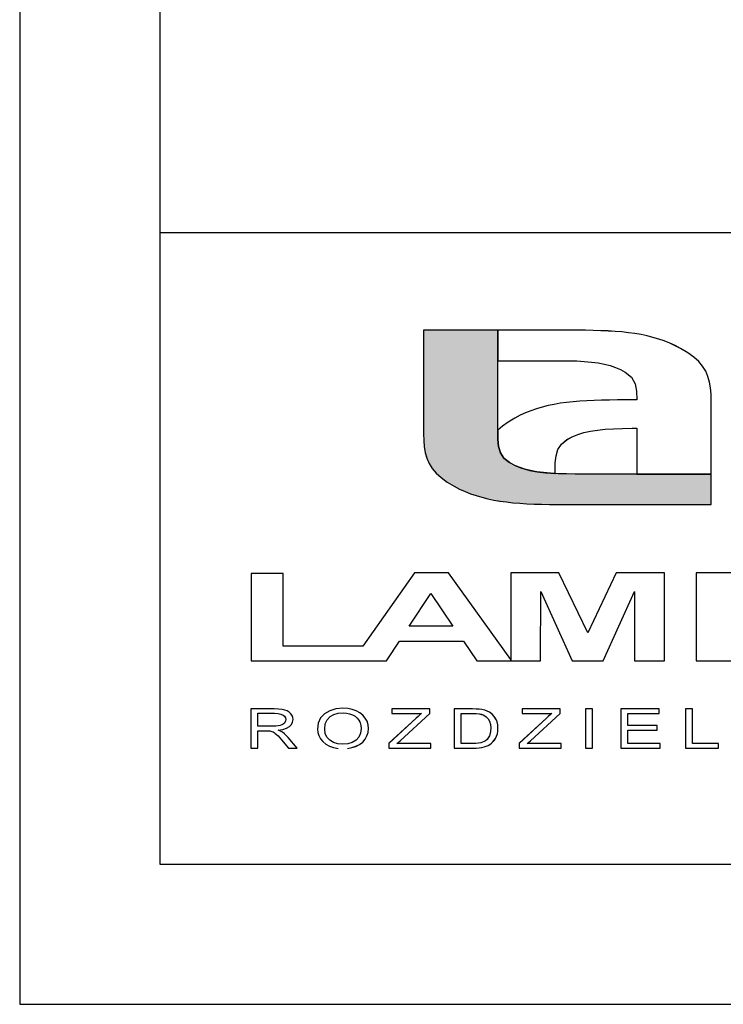
# Model space of a CAD drawing. Units: millimetres. Extents: x 2619 to 10066, y 211 to 5960.
# Drawn here: x 4541 to 4566, y 5069 to 5104 of the extents above; entities that cross this region are included whole.
import ezdxf
from ezdxf.enums import TextEntityAlignment as Align

# ---------------------------------------------------------------- set-up
doc = ezdxf.new("R2010")
doc.units = ezdxf.units.MM
doc.layers.add('CP_TEXTNORM', color=161, linetype='Continuous')
doc.layers.add('TITLE', color=7, linetype='Continuous')
doc.styles.add('CP_TXTCON', font='arial.ttf', dxfattribs={"width": 0.8})
doc.styles.add('CP_TXTCON_IT', font='arial.ttf', dxfattribs={"width": 0.8, "oblique": 15})
doc.styles.get("Standard").update_dxf_attribs({"font": 'arial.ttf'})

# ---------------------------------------------------------------- blocks, each defined once
blk = doc.blocks.new('A3_lamel')
at = {"layer": 'CP_TEXTNORM', "lineweight": 25}
blk.add_hatch(color=7, dxfattribs=at).paths.add_polyline_path([(17.051, 20.147), (17.046, 20.437), (17.046, 24.031), (14.402, 24.031), (14.402, 20.337), (14.408, 20.099), (14.427, 19.875), (14.464, 19.666), (14.521, 19.469), (14.602, 19.283), (14.712, 19.106), (14.852, 18.938), (15.027, 18.776), (15.241, 18.62), (15.497, 18.468), (15.688, 18.37), (15.881, 18.282), (16.078, 18.203), (16.278, 18.134), (16.482, 18.074), (16.691, 18.022), (16.906, 17.977), (17.126, 17.939), (17.354, 17.908), (17.588, 17.883), (17.831, 17.862), (18.082, 17.847), (18.342, 17.835), (18.612, 17.827), (18.892, 17.822), (19.184, 17.82), (19.487, 17.819), (24.661, 17.819), (24.661, 18.905), (19.807, 18.905), (19.495, 18.908), (19.202, 18.916), (18.929, 18.931), (18.673, 18.954), (18.435, 18.985), (18.213, 19.027), (18.007, 19.079), (17.814, 19.143), (17.635, 19.221), (17.467, 19.312), (17.268, 19.473), (17.145, 19.666), (17.078, 19.89)])
at = {"color": 7, "linetype": 'Continuous'}
blk.add_lwpolyline([(0, 0), (420, 0), (420, 297), (0, 297)], close=True, dxfattribs=at)
at = {"linetype": 'Continuous'}
blk.add_lwpolyline([(5, 5), (415, 5), (415, 279.054), (5, 279.054)], close=True, dxfattribs=at)
blk.add_lwpolyline([(5, 5), (110, 5), (110, 27.5), (5, 27.5)], close=True)
at = {"layer": 'CP_TEXTNORM', "color": 7, "linetype": 'Continuous'}
for p, q in [((17.046, 24.031), (14.402, 24.031)), ((14.402, 24.031), (14.402, 20.337)), ((19.576, 24.031), (17.046, 24.031)), ((17.046, 24.031), (17.046, 22.945)), ((17.046, 20.437), (17.046, 24.031)), ((19.879, 24.031), (19.576, 24.031)), ((20.171, 24.028), (19.879, 24.031)), ((20.451, 24.023), (20.171, 24.028)), ((20.721, 24.015), (20.451, 24.023)), ((20.981, 24.004), (20.721, 24.015)), ((21.232, 23.988), (20.981, 24.004)), ((21.475, 23.968), (21.232, 23.988)), ((21.709, 23.942), (21.475, 23.968)), ((21.937, 23.911), (21.709, 23.942)), ((22.157, 23.873), (21.937, 23.911)), ((22.372, 23.829), (22.157, 23.873)), ((22.581, 23.776), (22.372, 23.829)), ((22.785, 23.716), (22.581, 23.776)), ((22.985, 23.647), (22.785, 23.716)), ((23.182, 23.569), (22.985, 23.647)), ((23.375, 23.481), (23.182, 23.569)), ((23.566, 23.382), (23.375, 23.481)), ((23.822, 23.23), (23.566, 23.382)), ((24.036, 23.074), (23.822, 23.23)), ((17.046, 22.945), (19.255, 22.945)), ((19.255, 22.945), (19.568, 22.943)), ((19.568, 22.943), (19.861, 22.934)), ((19.861, 22.934), (20.134, 22.919)), ((20.134, 22.919), (20.39, 22.897)), ((20.39, 22.897), (20.628, 22.865)), ((20.628, 22.865), (20.85, 22.824)), ((20.85, 22.824), (21.056, 22.771)), ((24.211, 22.913), (24.036, 23.074)), ((24.351, 22.744), (24.211, 22.913)), ((21.056, 22.771), (21.249, 22.707)), ((21.249, 22.707), (21.428, 22.63)), ((21.428, 22.63), (21.596, 22.538)), ((21.596, 22.538), (21.816, 22.352)), ((24.461, 22.568), (24.351, 22.744)), ((24.542, 22.382), (24.461, 22.568)), ((21.816, 22.352), (21.941, 22.125)), ((21.941, 22.125), (21.996, 21.856)), ((24.599, 22.185), (24.542, 22.382)), ((24.636, 21.975), (24.599, 22.185)), ((21.996, 21.856), (22.008, 21.545)), ((24.655, 21.752), (24.636, 21.975)), ((19.275, 21.425), (19.055, 21.388)), ((19.501, 21.456), (19.275, 21.425)), ((19.734, 21.482), (19.501, 21.456)), ((19.975, 21.502), (19.734, 21.482)), ((20.225, 21.517), (19.975, 21.502)), ((20.483, 21.528), (20.225, 21.517)), ((20.752, 21.536), (20.483, 21.528)), ((21.03, 21.541), (20.752, 21.536)), ((21.32, 21.544), (21.03, 21.541)), ((21.621, 21.545), (21.32, 21.544)), ((22.008, 21.545), (21.621, 21.545)), ((24.661, 21.513), (24.655, 21.752)), ((24.661, 18.905), (24.661, 21.513)), ((18.037, 21.085), (17.845, 20.997)), ((18.232, 21.163), (18.037, 21.085)), ((18.431, 21.231), (18.232, 21.163)), ((18.634, 21.291), (18.431, 21.231)), ((18.842, 21.343), (18.634, 21.291)), ((19.055, 21.388), (18.842, 21.343)), ((17.416, 20.758), (17.214, 20.614)), ((17.655, 20.899), (17.416, 20.758)), ((17.845, 20.997), (17.655, 20.899)), ((17.214, 20.614), (17.046, 20.465)), ((17.046, 20.465), (17.046, 20.437)), ((17.046, 20.437), (17.051, 20.147)), ((17.051, 20.147), (17.046, 20.437)), ((19.899, 20.312), (20.116, 20.38)), ((20.116, 20.38), (20.35, 20.433)), ((20.35, 20.433), (20.604, 20.473)), ((20.604, 20.473), (20.879, 20.502)), ((20.879, 20.502), (21.175, 20.52)), ((21.175, 20.52), (21.495, 20.531)), ((21.495, 20.531), (21.839, 20.534)), ((21.839, 20.534), (22.007, 20.534)), ((22.007, 20.534), (22.007, 18.905)), ((14.402, 20.337), (14.408, 20.099)), ((14.408, 20.099), (14.427, 19.875)), ((17.051, 20.147), (17.078, 19.89)), ((17.078, 19.89), (17.051, 20.147)), ((19.315, 19.969), (19.512, 20.13)), ((19.512, 20.13), (19.698, 20.229)), ((19.698, 20.229), (19.899, 20.312)), ((14.427, 19.875), (14.464, 19.666)), ((14.464, 19.666), (14.521, 19.469)), ((17.078, 19.89), (17.145, 19.665)), ((17.145, 19.666), (17.078, 19.89)), ((17.268, 19.473), (17.145, 19.666)), ((17.145, 19.665), (17.268, 19.473)), ((19.126, 19.555), (19.192, 19.778)), ((19.192, 19.778), (19.315, 19.969)), ((14.521, 19.469), (14.602, 19.283)), ((17.268, 19.473), (17.467, 19.312)), ((17.467, 19.312), (17.268, 19.473)), ((17.467, 19.312), (17.667, 19.206)), ((17.635, 19.221), (17.467, 19.312)), ((19.099, 19.299), (19.126, 19.555)), ((14.602, 19.283), (14.712, 19.106)), ((14.712, 19.106), (14.852, 18.938)), ((17.814, 19.143), (17.635, 19.221)), ((17.667, 19.206), (17.716, 19.185)), ((17.716, 19.185), (17.888, 19.118)), ((18.007, 19.079), (17.814, 19.143)), ((17.888, 19.118), (17.944, 19.099)), ((17.944, 19.099), (18.15, 19.042)), ((18.213, 19.027), (18.007, 19.079)), ((18.15, 19.042), (18.181, 19.034)), ((18.181, 19.034), (18.453, 18.983)), ((18.435, 18.985), (18.213, 19.027)), ((18.673, 18.954), (18.435, 18.985)), ((18.453, 18.983), (18.747, 18.946)), ((19.094, 19.011), (19.099, 19.299)), ((19.094, 18.921), (19.094, 19.011)), ((14.852, 18.938), (15.027, 18.776)), ((15.027, 18.776), (15.241, 18.62)), ((15.241, 18.62), (15.497, 18.468)), ((18.929, 18.931), (18.673, 18.954)), ((18.747, 18.946), (18.783, 18.943)), ((18.783, 18.943), (19.08, 18.922)), ((19.202, 18.916), (18.929, 18.931)), ((19.08, 18.922), (19.094, 18.921)), ((19.495, 18.908), (19.202, 18.916)), ((19.807, 18.905), (19.495, 18.908)), ((24.661, 18.905), (19.807, 18.905)), ((22.007, 18.905), (24.661, 18.905)), ((24.661, 17.819), (24.661, 18.905)), ((15.497, 18.468), (15.688, 18.37)), ((15.688, 18.37), (15.881, 18.282)), ((15.881, 18.282), (16.078, 18.203)), ((16.078, 18.203), (16.278, 18.134)), ((16.278, 18.134), (16.482, 18.074)), ((16.482, 18.074), (16.691, 18.022)), ((16.691, 18.022), (16.906, 17.977)), ((16.906, 17.977), (17.126, 17.939)), ((17.126, 17.939), (17.354, 17.908)), ((17.354, 17.908), (17.588, 17.883)), ((17.588, 17.883), (17.831, 17.862)), ((17.831, 17.862), (18.082, 17.847)), ((18.082, 17.847), (18.342, 17.835)), ((18.342, 17.835), (18.612, 17.827)), ((18.612, 17.827), (18.892, 17.822)), ((18.892, 17.822), (19.184, 17.82)), ((19.184, 17.82), (19.487, 17.819)), ((19.487, 17.819), (24.661, 17.819)), ((8.25, 15.358), (8.25, 12.241)), ((9.39, 15.358), (8.25, 15.358)), ((9.39, 15.358), (8.25, 15.358)), ((8.25, 15.358), (8.25, 12.241)), ((9.39, 12.772), (9.39, 15.358)), ((9.39, 12.772), (9.39, 15.358)), ((14.077, 15.387), (12.236, 12.772)), ((14.077, 15.387), (12.236, 12.772)), ((15.288, 15.387), (14.077, 15.387)), ((15.288, 15.387), (14.077, 15.387)), ((17.514, 12.292), (15.288, 15.387)), ((17.514, 12.292), (15.288, 15.387)), ((19.227, 15.387), (17.514, 15.387)), ((17.514, 15.387), (17.514, 12.241)), ((20.257, 13.238), (19.227, 15.387)), ((21.268, 15.387), (20.257, 13.238)), ((22.991, 15.387), (21.268, 15.387)), ((22.991, 12.241), (22.991, 15.387)), ((24.118, 15.387), (24.118, 12.241)), ((28.322, 15.387), (24.118, 15.387)), ((13.892, 13.48), (14.664, 14.65)), ((14.664, 14.65), (15.45, 13.48)), ((18.577, 12.241), (18.581, 14.716)), ((18.581, 14.716), (19.702, 12.241)), ((20.8, 12.241), (21.923, 14.716)), ((21.923, 14.716), (21.928, 12.241)), ((15.45, 13.48), (13.892, 13.48)), ((12.236, 12.772), (9.39, 12.772)), ((12.236, 12.772), (9.39, 12.772)), ((13.074, 12.241), (13.541, 12.949)), ((13.074, 12.241), (13.541, 12.949)), ((13.541, 12.949), (15.824, 12.949)), ((13.541, 12.949), (15.824, 12.949)), ((15.824, 12.949), (16.306, 12.241)), ((15.824, 12.949), (16.306, 12.241)), ((17.514, 12.241), (17.514, 12.292)), ((17.514, 12.241), (17.514, 12.292)), ((8.25, 12.241), (11.863, 12.241)), ((8.25, 12.241), (11.863, 12.241)), ((11.863, 12.241), (12.243, 12.241)), ((11.863, 12.241), (12.243, 12.241)), ((12.243, 12.241), (13.074, 12.241)), ((12.243, 12.241), (13.074, 12.241)), ((16.306, 12.241), (17.514, 12.241)), ((16.306, 12.241), (17.514, 12.241)), ((17.514, 12.241), (18.577, 12.241)), ((19.702, 12.241), (20.8, 12.241)), ((21.928, 12.241), (22.991, 12.241)), ((24.118, 12.241), (28.427, 12.241)), ((11.276, 10.531), (11.057, 10.465)), ((11.528, 10.553), (11.276, 10.531)), ((11.698, 10.542), (11.528, 10.553)), ((11.856, 10.511), (11.698, 10.542)), ((9.077, 10.529), (8.239, 10.529)), ((8.239, 10.529), (8.239, 9.135)), ((8.492, 10.376), (9.087, 10.376)), ((8.492, 9.918), (8.492, 10.376)), ((9.231, 10.525), (9.077, 10.529)), ((9.087, 10.376), (9.214, 10.369)), ((9.214, 10.369), (9.316, 10.348)), ((9.359, 10.512), (9.231, 10.525)), ((9.316, 10.348), (9.393, 10.313)), ((9.46, 10.491), (9.359, 10.512)), ((9.393, 10.313), (9.447, 10.267)), ((9.447, 10.267), (9.479, 10.213)), ((9.541, 10.46), (9.46, 10.491)), ((9.479, 10.213), (9.49, 10.151)), ((9.611, 10.416), (9.541, 10.46)), ((9.669, 10.359), (9.611, 10.416)), ((9.712, 10.293), (9.669, 10.359)), ((9.738, 10.223), (9.712, 10.293)), ((9.747, 10.148), (9.738, 10.223)), ((10.73, 10.208), (10.646, 10.027)), ((10.871, 10.356), (10.73, 10.208)), ((11.057, 10.465), (10.871, 10.356)), ((10.961, 10.147), (11.068, 10.256)), ((11.068, 10.256), (11.205, 10.331)), ((11.205, 10.331), (11.359, 10.375)), ((11.359, 10.375), (11.529, 10.39)), ((11.529, 10.39), (11.651, 10.382)), ((11.651, 10.382), (11.764, 10.359)), ((11.764, 10.359), (11.869, 10.321)), ((12.003, 10.46), (11.856, 10.511)), ((11.869, 10.321), (11.962, 10.268)), ((11.962, 10.268), (12.039, 10.202)), ((12.132, 10.391), (12.003, 10.46)), ((12.039, 10.202), (12.099, 10.124)), ((12.24, 10.305), (12.132, 10.391)), ((12.325, 10.203), (12.24, 10.305)), ((12.387, 10.088), (12.325, 10.203)), ((14.137, 10.195), (13.162, 9.304)), ((14.628, 10.529), (13.272, 10.529)), ((13.272, 10.529), (13.272, 10.366)), ((13.272, 10.366), (14.333, 10.366)), ((13.566, 9.396), (14.628, 10.366)), ((14.204, 10.258), (14.137, 10.195)), ((14.269, 10.315), (14.204, 10.258)), ((14.333, 10.366), (14.269, 10.315)), ((14.628, 10.366), (14.628, 10.529)), ((16.141, 10.529), (15.489, 10.529)), ((15.489, 10.529), (15.489, 9.135)), ((15.742, 10.366), (16.139, 10.366)), ((15.742, 9.297), (15.742, 10.366)), ((16.139, 10.366), (16.274, 10.363)), ((16.277, 10.527), (16.141, 10.529)), ((16.274, 10.363), (16.382, 10.354)), ((16.389, 10.52), (16.277, 10.527)), ((16.382, 10.354), (16.463, 10.338)), ((16.479, 10.509), (16.389, 10.52)), ((16.463, 10.338), (16.551, 10.302)), ((16.582, 10.486), (16.479, 10.509)), ((16.551, 10.302), (16.63, 10.25)), ((16.674, 10.453), (16.582, 10.486)), ((16.63, 10.25), (16.7, 10.18)), ((16.756, 10.41), (16.674, 10.453)), ((16.7, 10.18), (16.754, 10.09)), ((16.848, 10.342), (16.756, 10.41)), ((16.923, 10.262), (16.848, 10.342)), ((16.981, 10.171), (16.923, 10.262)), ((18.78, 10.195), (17.805, 9.304)), ((19.271, 10.529), (17.915, 10.529)), ((17.915, 10.529), (17.915, 10.366)), ((17.915, 10.366), (18.976, 10.366)), ((18.209, 9.396), (19.271, 10.366)), ((18.847, 10.258), (18.78, 10.195)), ((18.912, 10.315), (18.847, 10.258)), ((18.976, 10.366), (18.912, 10.315)), ((19.271, 10.366), (19.271, 10.529)), ((20.428, 10.529), (20.175, 10.529)), ((20.175, 10.529), (20.175, 9.135)), ((20.428, 9.135), (20.428, 10.529)), ((22.799, 10.529), (21.434, 10.529)), ((21.434, 10.529), (21.434, 9.135)), ((21.687, 10.366), (22.799, 10.366)), ((21.687, 9.937), (21.687, 10.366)), ((22.799, 10.366), (22.799, 10.529)), ((23.991, 10.529), (23.738, 10.529)), ((23.738, 10.529), (23.738, 9.135)), ((23.991, 9.297), (23.991, 10.529)), ((9.027, 9.918), (8.492, 9.918)), ((9.133, 9.92), (9.027, 9.918)), ((9.221, 9.929), (9.133, 9.92)), ((9.294, 9.943), (9.221, 9.929)), ((9.353, 9.964), (9.294, 9.943)), ((9.401, 9.992), (9.353, 9.964)), ((9.382, 9.796), (9.515, 9.839)), ((9.439, 10.026), (9.401, 9.992)), ((9.467, 10.066), (9.439, 10.026)), ((9.484, 10.107), (9.467, 10.066)), ((9.49, 10.151), (9.484, 10.107)), ((9.515, 9.839), (9.618, 9.899)), ((9.618, 9.899), (9.69, 9.972)), ((9.69, 9.972), (9.733, 10.055)), ((9.733, 10.055), (9.747, 10.148)), ((10.646, 10.027), (10.617, 9.812)), ((10.875, 9.808), (10.897, 9.998)), ((10.897, 9.998), (10.961, 10.147)), ((12.099, 10.124), (12.143, 10.035)), ((12.143, 10.035), (12.169, 9.936)), ((12.178, 9.829), (12.158, 9.664)), ((12.169, 9.936), (12.178, 9.829)), ((12.424, 9.964), (12.387, 10.088)), ((12.423, 9.693), (12.436, 9.829)), ((12.436, 9.829), (12.424, 9.964)), ((16.754, 10.09), (16.786, 9.978)), ((16.786, 9.978), (16.797, 9.843)), ((16.797, 9.843), (16.792, 9.742)), ((17.022, 10.069), (16.981, 10.171)), ((17.046, 9.959), (17.022, 10.069)), ((17.055, 9.839), (17.046, 9.959)), ((17.049, 9.737), (17.055, 9.839)), ((22.728, 9.937), (21.687, 9.937)), ((22.728, 9.774), (22.728, 9.937)), ((8.492, 9.135), (8.492, 9.755)), ((8.492, 9.755), (8.781, 9.755)), ((8.781, 9.755), (8.839, 9.755)), ((8.839, 9.755), (8.885, 9.752)), ((8.885, 9.752), (8.919, 9.749)), ((8.919, 9.749), (8.958, 9.74)), ((8.958, 9.74), (8.996, 9.727)), ((8.996, 9.727), (9.033, 9.711)), ((9.033, 9.711), (9.073, 9.689)), ((9.073, 9.689), (9.115, 9.657)), ((9.115, 9.657), (9.161, 9.617)), ((9.161, 9.617), (9.212, 9.566)), ((9.212, 9.566), (9.272, 9.502)), ((9.217, 9.77), (9.382, 9.796)), ((9.278, 9.746), (9.217, 9.77)), ((9.272, 9.502), (9.34, 9.425)), ((9.328, 9.723), (9.278, 9.746)), ((9.368, 9.7), (9.328, 9.723)), ((9.439, 9.647), (9.368, 9.7)), ((9.508, 9.585), (9.439, 9.647)), ((9.574, 9.515), (9.508, 9.585)), ((9.9, 9.135), (9.574, 9.515)), ((10.617, 9.812), (10.629, 9.693)), ((10.629, 9.693), (10.666, 9.577)), ((10.666, 9.577), (10.726, 9.466)), ((10.896, 9.653), (10.875, 9.808)), ((10.957, 9.521), (10.896, 9.653)), ((11.06, 9.413), (10.957, 9.521)), ((12.096, 9.526), (11.994, 9.415)), ((12.158, 9.664), (12.096, 9.526)), ((12.319, 9.45), (12.384, 9.566)), ((12.384, 9.566), (12.423, 9.693)), ((16.71, 9.503), (16.664, 9.444)), ((16.747, 9.572), (16.71, 9.503)), ((16.775, 9.651), (16.747, 9.572)), ((16.792, 9.742), (16.775, 9.651)), ((16.924, 9.413), (16.968, 9.481)), ((16.968, 9.481), (17.004, 9.558)), ((17.004, 9.558), (17.032, 9.644)), ((17.032, 9.644), (17.049, 9.737)), ((21.687, 9.774), (22.728, 9.774)), ((21.687, 9.297), (21.687, 9.774)), ((8.239, 9.135), (8.492, 9.135)), ((9.34, 9.425), (9.589, 9.135)), ((9.589, 9.135), (9.9, 9.135)), ((10.726, 9.466), (10.81, 9.364)), ((10.81, 9.364), (10.917, 9.277)), ((10.917, 9.277), (11.047, 9.206)), ((11.047, 9.206), (11.194, 9.153)), ((11.194, 9.332), (11.06, 9.413)), ((11.349, 9.284), (11.194, 9.332)), ((11.194, 9.153), (11.354, 9.121)), ((11.525, 9.268), (11.349, 9.284)), ((11.704, 9.285), (11.525, 9.268)), ((11.688, 9.12), (11.842, 9.149)), ((11.86, 9.333), (11.704, 9.285)), ((11.842, 9.149), (11.988, 9.197)), ((11.994, 9.415), (11.86, 9.333)), ((11.988, 9.197), (12.12, 9.263)), ((12.12, 9.263), (12.23, 9.348)), ((12.23, 9.348), (12.319, 9.45)), ((13.162, 9.304), (13.162, 9.135)), ((13.162, 9.135), (14.661, 9.135)), ((13.45, 9.297), (13.566, 9.396)), ((14.661, 9.297), (13.45, 9.297)), ((14.661, 9.135), (14.661, 9.297)), ((15.489, 9.135), (16.173, 9.135)), ((16.146, 9.297), (15.742, 9.297)), ((16.262, 9.3), (16.146, 9.297)), ((16.173, 9.135), (16.283, 9.137)), ((16.359, 9.308), (16.262, 9.3)), ((16.283, 9.137), (16.384, 9.145)), ((16.439, 9.322), (16.359, 9.308)), ((16.384, 9.145), (16.477, 9.158)), ((16.505, 9.342), (16.439, 9.322)), ((16.477, 9.158), (16.561, 9.176)), ((16.562, 9.366), (16.505, 9.342)), ((16.561, 9.176), (16.636, 9.199)), ((16.609, 9.394), (16.562, 9.366)), ((16.664, 9.444), (16.609, 9.394)), ((16.636, 9.199), (16.703, 9.228)), ((16.703, 9.228), (16.764, 9.263)), ((16.764, 9.263), (16.821, 9.305)), ((16.821, 9.305), (16.875, 9.355)), ((16.875, 9.355), (16.924, 9.413)), ((17.805, 9.304), (17.805, 9.135)), ((17.805, 9.135), (19.304, 9.135)), ((18.093, 9.297), (18.209, 9.396)), ((19.304, 9.297), (18.093, 9.297)), ((19.304, 9.135), (19.304, 9.297)), ((20.175, 9.135), (20.428, 9.135)), ((21.434, 9.135), (22.842, 9.135)), ((22.842, 9.297), (21.687, 9.297)), ((22.842, 9.135), (22.842, 9.297)), ((23.738, 9.135), (24.921, 9.135)), ((24.921, 9.297), (23.991, 9.297)), ((24.921, 9.135), (24.921, 9.297))]:
    blk.add_line(p, q, dxfattribs=at)
at = {"color": 1, "linetype": 'ByBlock', "style": 'CP_TXTCON', "width": 0.8, "flags": 8}
blk.add_attdef('1:1', text='', height=3, dxfattribs=at).set_placement((405.016, 22.5), align=Align.CENTER)
blk.add_attdef('SPRAWDZ', (130, 15), '', height=2.5, dxfattribs=at)
at = {"color": 7, "flags": 9}
blk.add_attdef('WD_TB', (0, 0), '', height=1.57, dxfattribs=at)
at = {"layer": 'TITLE', "color": 1, "style": 'CP_TXTCON_IT', "oblique": 15, "width": 0.8}
for tag, p in [('TITLE#1', (305, 22.5)), ('TITLE#2', (305, 17.5)), ('TITLE#3', (305, 12.5))]:
    blk.add_attdef(tag, text='', height=2.5, dxfattribs=at).set_placement(p, align=Align.CENTER)
at = {"layer": 'TITLE', "color": 1, "style": 'CP_TXTCON', "width": 0.8}
blk.add_attdef('SH#', text='', height=3, dxfattribs=at).set_placement((392.5, 7.5), align=Align.RIGHT)
blk.add_attdef('SHTS', (400, 7.5), '', height=3, dxfattribs=at)
blk.add_attdef('TITLE#5', text='', height=3, dxfattribs=at).set_placement((137.5, 10), align=Align.TOP_LEFT)

msp = doc.modelspace()

# ---------------------------------------------------------------- hatches: boundary and pattern name
at = {"layer": 'CP_TEXTNORM', "lineweight": 25}
msp.add_hatch(color=7, dxfattribs=at).paths.add_polyline_path([(4557.844, 5088.939), (4557.839, 5089.228), (4557.839, 5092.822), (4555.196, 5092.822), (4555.196, 5089.129), (4555.201, 5088.89), (4555.22, 5088.667), (4555.257, 5088.457), (4555.314, 5088.26), (4555.396, 5088.074), (4555.505, 5087.898), (4555.645, 5087.729), (4555.821, 5087.568), (4556.034, 5087.412), (4556.29, 5087.26), (4556.481, 5087.161), (4556.674, 5087.073), (4556.871, 5086.995), (4557.071, 5086.926), (4557.275, 5086.866), (4557.484, 5086.814), (4557.699, 5086.769), (4557.92, 5086.731), (4558.147, 5086.7), (4558.381, 5086.674), (4558.624, 5086.654), (4558.875, 5086.638), (4559.135, 5086.627), (4559.405, 5086.619), (4559.685, 5086.614), (4559.977, 5086.612), (4560.28, 5086.611), (4565.454, 5086.611), (4565.454, 5087.697), (4560.601, 5087.697), (4560.288, 5087.699), (4559.995, 5087.708), (4559.722, 5087.723), (4559.466, 5087.745), (4559.228, 5087.777), (4559.007, 5087.818), (4558.8, 5087.871), (4558.607, 5087.935), (4558.428, 5088.012), (4558.261, 5088.104), (4558.062, 5088.265), (4557.938, 5088.457), (4557.871, 5088.682)])

# ---------------------------------------------------------------- linework, layer by layer
at = {"color": 7, "linetype": 'Continuous'}
msp.add_lwpolyline([(4540.793, 5068.792), (4960.793, 5068.792), (4960.793, 5365.792), (4540.793, 5365.792)], close=True, dxfattribs=at)
at = {"linetype": 'Continuous'}
msp.add_lwpolyline([(4545.793, 5073.792), (4955.793, 5073.792), (4955.793, 5347.846), (4545.793, 5347.846)], close=True, dxfattribs=at)
msp.add_lwpolyline([(4545.793, 5073.792), (4650.793, 5073.792), (4650.793, 5096.292), (4545.793, 5096.292)], close=True)
at = {"layer": 'CP_TEXTNORM', "color": 7, "linetype": 'Continuous'}
for p, q in [((4557.839, 5092.822), (4555.196, 5092.822)), ((4555.196, 5092.822), (4555.196, 5089.129)), ((4560.369, 5092.823), (4557.839, 5092.823)), ((4557.839, 5092.823), (4557.839, 5091.737)), ((4557.839, 5089.228), (4557.839, 5092.822)), ((4560.672, 5092.822), (4560.369, 5092.823)), ((4560.964, 5092.82), (4560.672, 5092.822)), ((4561.244, 5092.815), (4560.964, 5092.82)), ((4561.514, 5092.807), (4561.244, 5092.815)), ((4561.774, 5092.795), (4561.514, 5092.807)), ((4562.025, 5092.78), (4561.774, 5092.795)), ((4562.268, 5092.76), (4562.025, 5092.78)), ((4562.502, 5092.734), (4562.268, 5092.76)), ((4562.73, 5092.703), (4562.502, 5092.734)), ((4562.95, 5092.665), (4562.73, 5092.703)), ((4563.165, 5092.62), (4562.95, 5092.665)), ((4563.374, 5092.568), (4563.165, 5092.62)), ((4563.578, 5092.508), (4563.374, 5092.568)), ((4563.778, 5092.439), (4563.578, 5092.508)), ((4563.975, 5092.361), (4563.778, 5092.439)), ((4564.168, 5092.272), (4563.975, 5092.361)), ((4564.359, 5092.174), (4564.168, 5092.272)), ((4564.615, 5092.022), (4564.359, 5092.174)), ((4564.829, 5091.866), (4564.615, 5092.022)), ((4565.004, 5091.704), (4564.829, 5091.866)), ((4557.839, 5091.737), (4560.049, 5091.737)), ((4560.049, 5091.737), (4560.361, 5091.734)), ((4560.361, 5091.734), (4560.654, 5091.726)), ((4560.654, 5091.726), (4560.927, 5091.711)), ((4560.927, 5091.711), (4561.183, 5091.688)), ((4561.183, 5091.688), (4561.421, 5091.657)), ((4561.421, 5091.657), (4561.643, 5091.615)), ((4561.643, 5091.615), (4561.849, 5091.563)), ((4561.849, 5091.563), (4562.042, 5091.499)), ((4562.042, 5091.499), (4562.221, 5091.421)), ((4565.145, 5091.536), (4565.004, 5091.704)), ((4565.254, 5091.36), (4565.145, 5091.536)), ((4562.221, 5091.421), (4562.389, 5091.33)), ((4562.389, 5091.33), (4562.609, 5091.144)), ((4562.609, 5091.144), (4562.734, 5090.917)), ((4565.335, 5091.173), (4565.254, 5091.36)), ((4565.392, 5090.976), (4565.335, 5091.173)), ((4562.734, 5090.917), (4562.79, 5090.648)), ((4565.429, 5090.767), (4565.392, 5090.976)), ((4562.79, 5090.648), (4562.801, 5090.336)), ((4565.448, 5090.543), (4565.429, 5090.767)), ((4565.454, 5090.305), (4565.448, 5090.543)), ((4559.427, 5090.083), (4559.224, 5090.023)), ((4559.635, 5090.135), (4559.427, 5090.083)), ((4559.849, 5090.179), (4559.635, 5090.135)), ((4560.068, 5090.217), (4559.849, 5090.179)), ((4560.294, 5090.248), (4560.068, 5090.217)), ((4560.527, 5090.273), (4560.294, 5090.248)), ((4560.768, 5090.293), (4560.527, 5090.273)), ((4561.018, 5090.309), (4560.768, 5090.293)), ((4561.276, 5090.32), (4561.018, 5090.309)), ((4561.545, 5090.328), (4561.276, 5090.32)), ((4561.823, 5090.333), (4561.545, 5090.328)), ((4562.113, 5090.336), (4561.823, 5090.333)), ((4562.414, 5090.336), (4562.113, 5090.336)), ((4562.801, 5090.336), (4562.414, 5090.336)), ((4565.454, 5087.697), (4565.454, 5090.305)), ((4558.638, 5089.789), (4558.448, 5089.691)), ((4558.83, 5089.877), (4558.638, 5089.789)), ((4559.025, 5089.954), (4558.83, 5089.877)), ((4559.224, 5090.023), (4559.025, 5089.954)), ((4558.007, 5089.406), (4557.839, 5089.257)), ((4558.209, 5089.55), (4558.007, 5089.406)), ((4558.448, 5089.691), (4558.209, 5089.55)), ((4555.196, 5089.129), (4555.201, 5088.89)), ((4557.839, 5089.257), (4557.839, 5089.228)), ((4557.839, 5089.228), (4557.844, 5088.939)), ((4557.844, 5088.939), (4557.839, 5089.228)), ((4560.491, 5089.021), (4560.692, 5089.104)), ((4560.692, 5089.104), (4560.909, 5089.171)), ((4560.909, 5089.171), (4561.143, 5089.224)), ((4561.143, 5089.224), (4561.397, 5089.265)), ((4561.397, 5089.265), (4561.672, 5089.293)), ((4561.672, 5089.293), (4561.968, 5089.312)), ((4561.968, 5089.312), (4562.288, 5089.322)), ((4562.288, 5089.322), (4562.632, 5089.326)), ((4562.632, 5089.326), (4562.8, 5089.326)), ((4562.8, 5089.326), (4562.8, 5087.697)), ((4555.201, 5088.89), (4555.22, 5088.667)), ((4557.844, 5088.939), (4557.871, 5088.682)), ((4557.871, 5088.682), (4557.844, 5088.939)), ((4557.871, 5088.682), (4557.938, 5088.457)), ((4557.938, 5088.457), (4557.871, 5088.682)), ((4559.985, 5088.57), (4560.108, 5088.761)), ((4560.108, 5088.761), (4560.306, 5088.921)), ((4560.306, 5088.921), (4560.491, 5089.021)), ((4555.22, 5088.667), (4555.257, 5088.457)), ((4555.257, 5088.457), (4555.314, 5088.26)), ((4557.938, 5088.457), (4558.062, 5088.265)), ((4558.062, 5088.265), (4557.938, 5088.457)), ((4559.892, 5088.091), (4559.919, 5088.346)), ((4559.919, 5088.346), (4559.985, 5088.57)), ((4555.314, 5088.26), (4555.396, 5088.074)), ((4555.396, 5088.074), (4555.505, 5087.898)), ((4558.062, 5088.265), (4558.261, 5088.104)), ((4558.261, 5088.104), (4558.062, 5088.265)), ((4558.261, 5088.104), (4558.46, 5087.998)), ((4558.428, 5088.012), (4558.261, 5088.104)), ((4558.607, 5087.935), (4558.428, 5088.012)), ((4558.46, 5087.998), (4558.51, 5087.977)), ((4558.51, 5087.977), (4558.681, 5087.91)), ((4559.887, 5087.803), (4559.892, 5088.091)), ((4555.505, 5087.898), (4555.645, 5087.729)), ((4555.645, 5087.729), (4555.821, 5087.568)), ((4558.8, 5087.871), (4558.607, 5087.935)), ((4558.681, 5087.91), (4558.737, 5087.891)), ((4558.737, 5087.891), (4558.943, 5087.834)), ((4559.007, 5087.818), (4558.8, 5087.871)), ((4558.943, 5087.834), (4558.974, 5087.826)), ((4558.974, 5087.826), (4559.246, 5087.774)), ((4559.228, 5087.777), (4559.007, 5087.818)), ((4559.466, 5087.745), (4559.228, 5087.777)), ((4559.246, 5087.774), (4559.54, 5087.738)), ((4559.722, 5087.723), (4559.466, 5087.745)), ((4559.54, 5087.738), (4559.576, 5087.735)), ((4559.576, 5087.735), (4559.873, 5087.714)), ((4559.995, 5087.708), (4559.722, 5087.723)), ((4559.873, 5087.714), (4559.887, 5087.713)), ((4559.887, 5087.713), (4559.887, 5087.803)), ((4560.288, 5087.699), (4559.995, 5087.708)), ((4560.601, 5087.697), (4560.288, 5087.699)), ((4565.454, 5087.697), (4560.601, 5087.697)), ((4562.8, 5087.697), (4565.454, 5087.697)), ((4565.454, 5086.611), (4565.454, 5087.697)), ((4555.821, 5087.568), (4556.034, 5087.412)), ((4556.034, 5087.412), (4556.29, 5087.26)), ((4556.29, 5087.26), (4556.481, 5087.161)), ((4556.481, 5087.161), (4556.674, 5087.073)), ((4556.674, 5087.073), (4556.871, 5086.995)), ((4556.871, 5086.995), (4557.071, 5086.926)), ((4557.071, 5086.926), (4557.275, 5086.866)), ((4557.275, 5086.866), (4557.484, 5086.814)), ((4557.484, 5086.814), (4557.699, 5086.769)), ((4557.699, 5086.769), (4557.92, 5086.731)), ((4557.92, 5086.731), (4558.147, 5086.7)), ((4558.147, 5086.7), (4558.381, 5086.674)), ((4558.381, 5086.674), (4558.624, 5086.654)), ((4558.624, 5086.654), (4558.875, 5086.638)), ((4558.875, 5086.638), (4559.135, 5086.627)), ((4559.135, 5086.627), (4559.405, 5086.619)), ((4559.405, 5086.619), (4559.685, 5086.614)), ((4559.685, 5086.614), (4559.977, 5086.612)), ((4559.977, 5086.612), (4560.28, 5086.611)), ((4560.28, 5086.611), (4565.454, 5086.611)), ((4549.043, 5084.15), (4549.043, 5081.033)), ((4550.183, 5084.15), (4549.043, 5084.15)), ((4550.183, 5084.15), (4549.043, 5084.15)), ((4549.043, 5084.15), (4549.043, 5081.033)), ((4550.183, 5081.563), (4550.183, 5084.15)), ((4550.183, 5081.563), (4550.183, 5084.15)), ((4554.87, 5084.179), (4553.029, 5081.563)), ((4554.87, 5084.179), (4553.029, 5081.563)), ((4556.081, 5084.179), (4554.87, 5084.179)), ((4556.081, 5084.179), (4554.87, 5084.179)), ((4558.307, 5081.084), (4556.081, 5084.179)), ((4558.307, 5081.084), (4556.081, 5084.179)), ((4560.02, 5084.179), (4558.307, 5084.179)), ((4558.307, 5084.179), (4558.307, 5081.033)), ((4561.05, 5082.03), (4560.02, 5084.179)), ((4562.062, 5084.179), (4561.05, 5082.03)), ((4563.784, 5084.179), (4562.062, 5084.179)), ((4563.784, 5081.033), (4563.784, 5084.179)), ((4564.912, 5084.179), (4564.912, 5081.033)), ((4569.115, 5084.179), (4564.912, 5084.179)), ((4554.685, 5082.271), (4555.457, 5083.441)), ((4555.457, 5083.441), (4556.243, 5082.271)), ((4559.37, 5081.033), (4559.374, 5083.508)), ((4559.374, 5083.508), (4560.495, 5081.033)), ((4561.593, 5081.033), (4562.716, 5083.508)), ((4562.716, 5083.508), (4562.721, 5081.033)), ((4556.243, 5082.271), (4554.685, 5082.271)), ((4553.868, 5081.033), (4554.335, 5081.74)), ((4553.868, 5081.033), (4554.335, 5081.74)), ((4554.335, 5081.74), (4556.617, 5081.74)), ((4554.335, 5081.74), (4556.617, 5081.74)), ((4556.617, 5081.74), (4557.099, 5081.033)), ((4556.617, 5081.74), (4557.099, 5081.033)), ((4553.029, 5081.563), (4550.183, 5081.563)), ((4553.029, 5081.563), (4550.183, 5081.563)), ((4549.043, 5081.033), (4552.656, 5081.033)), ((4549.043, 5081.033), (4552.656, 5081.033)), ((4552.656, 5081.033), (4553.036, 5081.033)), ((4552.656, 5081.033), (4553.036, 5081.033)), ((4553.036, 5081.033), (4553.868, 5081.033)), ((4553.036, 5081.033), (4553.868, 5081.033)), ((4557.099, 5081.033), (4558.307, 5081.033)), ((4557.099, 5081.033), (4558.307, 5081.033)), ((4558.307, 5081.033), (4558.307, 5081.084)), ((4558.307, 5081.033), (4558.307, 5081.084)), ((4558.307, 5081.033), (4559.37, 5081.033)), ((4560.495, 5081.033), (4561.593, 5081.033)), ((4562.721, 5081.033), (4563.784, 5081.033)), ((4564.912, 5081.033), (4569.221, 5081.033)), ((4549.87, 5079.321), (4549.032, 5079.321)), ((4549.032, 5079.321), (4549.032, 5077.927)), ((4550.025, 5079.316), (4549.87, 5079.321)), ((4550.152, 5079.304), (4550.025, 5079.316)), ((4550.253, 5079.283), (4550.152, 5079.304)), ((4550.334, 5079.252), (4550.253, 5079.283)), ((4550.404, 5079.207), (4550.334, 5079.252)), ((4550.462, 5079.15), (4550.404, 5079.207)), ((4551.85, 5079.257), (4551.664, 5079.148)), ((4552.069, 5079.322), (4551.85, 5079.257)), ((4552.321, 5079.344), (4552.069, 5079.322)), ((4552.491, 5079.334), (4552.321, 5079.344)), ((4552.649, 5079.303), (4552.491, 5079.334)), ((4552.796, 5079.252), (4552.649, 5079.303)), ((4552.926, 5079.182), (4552.796, 5079.252)), ((4555.421, 5079.321), (4554.065, 5079.321)), ((4554.065, 5079.321), (4554.065, 5079.158)), ((4555.421, 5079.158), (4555.421, 5079.321)), ((4556.935, 5079.321), (4556.282, 5079.321)), ((4556.282, 5079.321), (4556.282, 5077.927)), ((4557.07, 5079.318), (4556.935, 5079.321)), ((4557.183, 5079.312), (4557.07, 5079.318)), ((4557.272, 5079.301), (4557.183, 5079.312)), ((4557.375, 5079.278), (4557.272, 5079.301)), ((4557.468, 5079.245), (4557.375, 5079.278)), ((4557.55, 5079.201), (4557.468, 5079.245)), ((4557.641, 5079.133), (4557.55, 5079.201)), ((4560.064, 5079.321), (4558.708, 5079.321)), ((4558.708, 5079.321), (4558.708, 5079.158)), ((4560.064, 5079.158), (4560.064, 5079.321)), ((4561.221, 5079.321), (4560.969, 5079.321)), ((4560.969, 5079.321), (4560.969, 5077.927)), ((4561.221, 5077.927), (4561.221, 5079.321)), ((4563.592, 5079.321), (4562.227, 5079.321)), ((4562.227, 5079.321), (4562.227, 5077.927)), ((4563.592, 5079.158), (4563.592, 5079.321)), ((4564.784, 5079.321), (4564.531, 5079.321)), ((4564.531, 5079.321), (4564.531, 5077.927)), ((4564.784, 5078.089), (4564.784, 5079.321)), ((4549.285, 5079.168), (4549.88, 5079.168)), ((4549.285, 5078.709), (4549.285, 5079.168)), ((4549.88, 5079.168), (4550.007, 5079.161)), ((4550.007, 5079.161), (4550.109, 5079.14)), ((4550.109, 5079.14), (4550.186, 5079.105)), ((4550.186, 5079.105), (4550.24, 5079.058)), ((4550.26, 5078.857), (4550.233, 5078.818)), ((4550.24, 5079.058), (4550.272, 5079.004)), ((4550.277, 5078.899), (4550.26, 5078.857)), ((4550.272, 5079.004), (4550.283, 5078.942)), ((4550.283, 5078.942), (4550.277, 5078.899)), ((4550.505, 5079.085), (4550.462, 5079.15)), ((4550.483, 5078.764), (4550.526, 5078.847)), ((4550.531, 5079.015), (4550.505, 5079.085)), ((4550.526, 5078.847), (4550.54, 5078.94)), ((4550.54, 5078.94), (4550.531, 5079.015)), ((4551.523, 5079), (4551.439, 5078.819)), ((4551.664, 5079.148), (4551.523, 5079)), ((4551.69, 5078.789), (4551.754, 5078.939)), ((4551.754, 5078.939), (4551.861, 5079.048)), ((4551.861, 5079.048), (4551.998, 5079.122)), ((4551.998, 5079.122), (4552.152, 5079.167)), ((4552.152, 5079.167), (4552.322, 5079.182)), ((4552.322, 5079.182), (4552.444, 5079.174)), ((4552.444, 5079.174), (4552.557, 5079.151)), ((4552.557, 5079.151), (4552.662, 5079.113)), ((4552.662, 5079.113), (4552.755, 5079.06)), ((4552.755, 5079.06), (4552.832, 5078.994)), ((4552.832, 5078.994), (4552.893, 5078.916)), ((4552.893, 5078.916), (4552.936, 5078.827)), ((4553.033, 5079.097), (4552.926, 5079.182)), ((4553.118, 5078.995), (4553.033, 5079.097)), ((4553.18, 5078.88), (4553.118, 5078.995)), ((4553.217, 5078.755), (4553.18, 5078.88)), ((4554.93, 5078.987), (4553.955, 5078.095)), ((4554.065, 5079.158), (4555.126, 5079.158)), ((4554.359, 5078.188), (4555.421, 5079.158)), ((4554.997, 5079.05), (4554.93, 5078.987)), ((4555.062, 5079.107), (4554.997, 5079.05)), ((4555.126, 5079.158), (4555.062, 5079.107)), ((4556.535, 5079.158), (4556.933, 5079.158)), ((4556.535, 5078.089), (4556.535, 5079.158)), ((4556.933, 5079.158), (4557.068, 5079.155)), ((4557.068, 5079.155), (4557.175, 5079.145)), ((4557.175, 5079.145), (4557.256, 5079.129)), ((4557.256, 5079.129), (4557.344, 5079.094)), ((4557.344, 5079.094), (4557.423, 5079.041)), ((4557.423, 5079.041), (4557.493, 5078.972)), ((4557.493, 5078.972), (4557.547, 5078.882)), ((4557.547, 5078.882), (4557.579, 5078.77)), ((4557.716, 5079.054), (4557.641, 5079.133)), ((4557.774, 5078.962), (4557.716, 5079.054)), ((4557.815, 5078.861), (4557.774, 5078.962)), ((4557.84, 5078.75), (4557.815, 5078.861)), ((4559.573, 5078.987), (4558.598, 5078.095)), ((4558.708, 5079.158), (4559.769, 5079.158)), ((4559.002, 5078.188), (4560.064, 5079.158)), ((4559.64, 5079.05), (4559.573, 5078.987)), ((4559.705, 5079.107), (4559.64, 5079.05)), ((4559.769, 5079.158), (4559.705, 5079.107)), ((4562.48, 5079.158), (4563.592, 5079.158)), ((4562.48, 5078.728), (4562.48, 5079.158)), ((4549.82, 5078.709), (4549.285, 5078.709)), ((4549.285, 5077.927), (4549.285, 5078.547)), ((4549.285, 5078.547), (4549.574, 5078.547)), ((4549.574, 5078.547), (4549.632, 5078.546)), ((4549.632, 5078.546), (4549.678, 5078.544)), ((4549.678, 5078.544), (4549.712, 5078.541)), ((4549.712, 5078.541), (4549.751, 5078.532)), ((4549.751, 5078.532), (4549.789, 5078.519)), ((4549.789, 5078.519), (4549.827, 5078.503)), ((4549.926, 5078.712), (4549.82, 5078.709)), ((4549.827, 5078.503), (4549.866, 5078.48)), ((4550.015, 5078.721), (4549.926, 5078.712)), ((4550.01, 5078.561), (4550.175, 5078.588)), ((4550.071, 5078.538), (4550.01, 5078.561)), ((4550.087, 5078.735), (4550.015, 5078.721)), ((4550.121, 5078.515), (4550.071, 5078.538)), ((4550.146, 5078.756), (4550.087, 5078.735)), ((4550.161, 5078.492), (4550.121, 5078.515)), ((4550.194, 5078.783), (4550.146, 5078.756)), ((4550.175, 5078.588), (4550.309, 5078.631)), ((4550.233, 5078.818), (4550.194, 5078.783)), ((4550.309, 5078.631), (4550.411, 5078.691)), ((4550.411, 5078.691), (4550.483, 5078.764)), ((4551.439, 5078.819), (4551.41, 5078.604)), ((4551.41, 5078.604), (4551.423, 5078.485)), ((4551.668, 5078.6), (4551.69, 5078.789)), ((4551.689, 5078.444), (4551.668, 5078.6)), ((4552.936, 5078.827), (4552.962, 5078.728)), ((4552.971, 5078.62), (4552.951, 5078.455)), ((4552.962, 5078.728), (4552.971, 5078.62)), ((4553.216, 5078.485), (4553.229, 5078.621)), ((4553.229, 5078.621), (4553.217, 5078.755)), ((4557.585, 5078.533), (4557.568, 5078.443)), ((4557.579, 5078.77), (4557.59, 5078.635)), ((4557.59, 5078.635), (4557.585, 5078.533)), ((4557.825, 5078.436), (4557.842, 5078.529)), ((4557.848, 5078.631), (4557.84, 5078.75)), ((4557.842, 5078.529), (4557.848, 5078.631)), ((4563.521, 5078.728), (4562.48, 5078.728)), ((4562.48, 5078.566), (4563.521, 5078.566)), ((4562.48, 5078.089), (4562.48, 5078.566)), ((4563.521, 5078.566), (4563.521, 5078.728)), ((4549.866, 5078.48), (4549.908, 5078.449)), ((4549.908, 5078.449), (4549.954, 5078.409)), ((4549.954, 5078.409), (4550.005, 5078.358)), ((4550.005, 5078.358), (4550.065, 5078.294)), ((4550.065, 5078.294), (4550.133, 5078.217)), ((4550.133, 5078.217), (4550.382, 5077.927)), ((4550.232, 5078.438), (4550.161, 5078.492)), ((4550.301, 5078.376), (4550.232, 5078.438)), ((4550.367, 5078.306), (4550.301, 5078.376)), ((4550.693, 5077.927), (4550.367, 5078.306)), ((4551.423, 5078.485), (4551.459, 5078.369)), ((4551.459, 5078.369), (4551.519, 5078.257)), ((4551.519, 5078.257), (4551.603, 5078.155)), ((4551.603, 5078.155), (4551.71, 5078.069)), ((4551.75, 5078.312), (4551.689, 5078.444)), ((4551.853, 5078.204), (4551.75, 5078.312)), ((4551.987, 5078.124), (4551.853, 5078.204)), ((4552.787, 5078.206), (4552.653, 5078.125)), ((4552.889, 5078.317), (4552.787, 5078.206)), ((4552.951, 5078.455), (4552.889, 5078.317)), ((4553.024, 5078.139), (4553.112, 5078.242)), ((4553.112, 5078.242), (4553.177, 5078.358)), ((4553.177, 5078.358), (4553.216, 5078.485)), ((4554.243, 5078.089), (4554.359, 5078.188)), ((4557.355, 5078.157), (4557.298, 5078.133)), ((4557.402, 5078.186), (4557.355, 5078.157)), ((4557.457, 5078.235), (4557.402, 5078.186)), ((4557.503, 5078.295), (4557.457, 5078.235)), ((4557.541, 5078.364), (4557.503, 5078.295)), ((4557.568, 5078.443), (4557.541, 5078.364)), ((4557.614, 5078.097), (4557.668, 5078.147)), ((4557.668, 5078.147), (4557.718, 5078.205)), ((4557.718, 5078.205), (4557.761, 5078.272)), ((4557.761, 5078.272), (4557.797, 5078.35)), ((4557.797, 5078.35), (4557.825, 5078.436)), ((4558.886, 5078.089), (4559.002, 5078.188)), ((4549.032, 5077.927), (4549.285, 5077.927)), ((4550.382, 5077.927), (4550.693, 5077.927)), ((4551.71, 5078.069), (4551.84, 5077.998)), ((4551.84, 5077.998), (4551.987, 5077.945)), ((4552.142, 5078.076), (4551.987, 5078.124)), ((4551.987, 5077.945), (4552.147, 5077.913)), ((4552.318, 5078.06), (4552.142, 5078.076)), ((4552.497, 5078.076), (4552.318, 5078.06)), ((4552.481, 5077.912), (4552.635, 5077.941)), ((4552.653, 5078.125), (4552.497, 5078.076)), ((4552.635, 5077.941), (4552.782, 5077.988)), ((4552.782, 5077.988), (4552.913, 5078.055)), ((4552.913, 5078.055), (4553.024, 5078.139)), ((4553.955, 5078.095), (4553.955, 5077.927)), ((4553.955, 5077.927), (4555.454, 5077.927)), ((4555.454, 5078.089), (4554.243, 5078.089)), ((4555.454, 5077.927), (4555.454, 5078.089)), ((4556.282, 5077.927), (4556.966, 5077.927)), ((4556.939, 5078.089), (4556.535, 5078.089)), ((4557.055, 5078.092), (4556.939, 5078.089)), ((4556.966, 5077.927), (4557.076, 5077.929)), ((4557.152, 5078.1), (4557.055, 5078.092)), ((4557.076, 5077.929), (4557.177, 5077.937)), ((4557.232, 5078.114), (4557.152, 5078.1)), ((4557.177, 5077.937), (4557.27, 5077.95)), ((4557.298, 5078.133), (4557.232, 5078.114)), ((4557.27, 5077.95), (4557.354, 5077.968)), ((4557.354, 5077.968), (4557.429, 5077.991)), ((4557.429, 5077.991), (4557.496, 5078.02)), ((4557.496, 5078.02), (4557.557, 5078.054)), ((4557.557, 5078.054), (4557.614, 5078.097)), ((4558.598, 5078.095), (4558.598, 5077.927)), ((4558.598, 5077.927), (4560.097, 5077.927)), ((4560.097, 5078.089), (4558.886, 5078.089)), ((4560.097, 5077.927), (4560.097, 5078.089)), ((4560.969, 5077.927), (4561.221, 5077.927)), ((4562.227, 5077.927), (4563.635, 5077.927)), ((4563.635, 5078.089), (4562.48, 5078.089)), ((4563.635, 5077.927), (4563.635, 5078.089)), ((4564.531, 5077.927), (4565.715, 5077.927)), ((4565.715, 5078.089), (4564.784, 5078.089)), ((4565.715, 5077.927), (4565.715, 5078.089))]:
    msp.add_line(p, q, dxfattribs=at)

# ---------------------------------------------------------------- block references
msp.add_blockref('A3_lamel', (4540.793, 5068.792))

doc.saveas('drawing.dxf')
